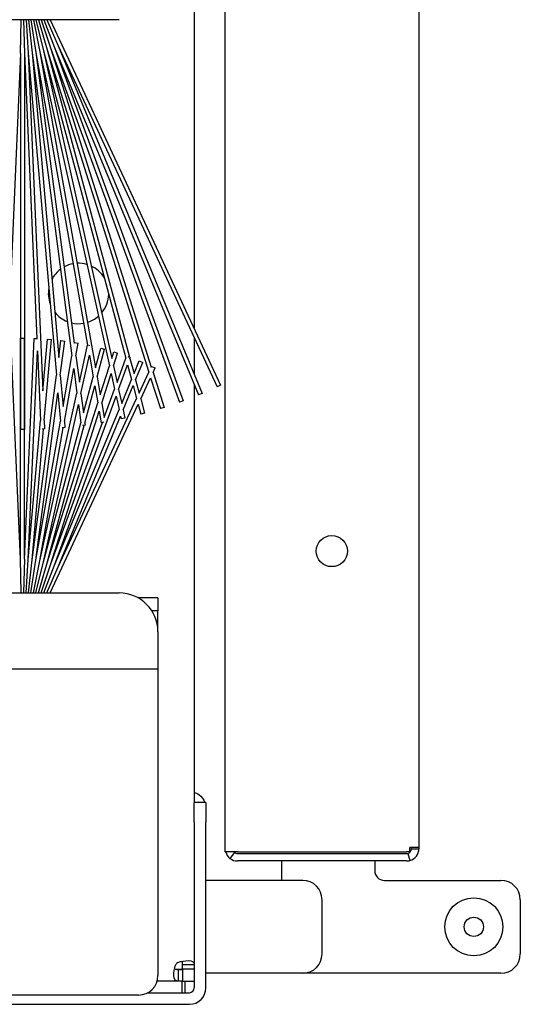
# Model space of a CAD drawing. Units: inches. Extents: x 69 to 215, y 0 to 176.
# Drawn here: x 153 to 156, y 150 to 157 of the extents above; entities that cross this region are included whole.
import ezdxf

# ---------------------------------------------------------------- set-up
doc = ezdxf.new("R2010")
doc.units = ezdxf.units.IN
doc.header["$LTSCALE"] = 8
doc.header["$MEASUREMENT"] = 0

msp = doc.modelspace()

# ---------------------------------------------------------------- linework, layer by layer
for p, q in [((155.2193, 174.1852), (155.2193, 151.3937)), ((153.9693, 151.3725), (153.9693, 173.7065)), ((153.7693, 170.0386), (153.7693, 154.7506)), ((153.2853, 156.7441), (140.9563, 156.7441)), ((152.6478, 156.5264), (152.6526, 156.7441)), ((152.6681, 156.7441), (152.6728, 156.5264)), ((152.6836, 156.7441), (152.6978, 156.5275)), ((152.6992, 156.7441), (152.7227, 156.5297)), ((152.715, 156.7441), (152.7475, 156.533)), ((152.731, 156.7441), (152.7721, 156.5373)), ((152.7472, 156.7441), (152.7965, 156.5427)), ((152.7638, 156.7441), (152.8206, 156.5492)), ((152.7809, 156.7441), (152.8445, 156.5567)), ((152.7984, 156.7441), (152.868, 156.5653)), ((152.8166, 156.7441), (152.8911, 156.5748)), ((152.8397, 156.7441), (153.9395, 154.3857)), ((152.6478, 156.5264), (152.5675, 154.6868)), ((152.6478, 156.5264), (152.6478, 154.0993)), ((152.6728, 156.5264), (152.7531, 154.6868)), ((152.6728, 156.5264), (152.6728, 154.0993)), ((152.6978, 156.5275), (152.8795, 154.45)), ((152.6978, 156.5275), (152.7929, 154.3483)), ((152.7227, 156.5297), (152.9801, 154.5745)), ((152.7227, 156.5297), (152.8946, 154.5645)), ((152.7475, 156.533), (153.0807, 154.643)), ((152.7475, 156.533), (152.9945, 154.6564)), ((152.7721, 156.5373), (153.2215, 154.5103)), ((152.7721, 156.5373), (153.1318, 154.497)), ((152.7965, 156.5427), (153.3279, 154.5596)), ((152.7965, 156.5427), (153.2365, 154.558)), ((152.8206, 156.5492), (153.4765, 154.4689)), ((152.8206, 156.5492), (153.3522, 154.5655)), ((152.8445, 156.5567), (153.6746, 154.2759)), ((152.8445, 156.5567), (153.4922, 154.5025)), ((152.868, 156.5653), (153.7968, 154.3229)), ((152.868, 156.5653), (153.6981, 154.2845)), ((152.8911, 156.5748), (153.9168, 154.3751)), ((152.8911, 156.5748), (153.8199, 154.3324)), ((152.6478, 153.2618), (152.5856, 154.6876)), ((152.6478, 154.6889), (152.6728, 154.6889)), ((152.6478, 153.2618), (152.6478, 154.6889)), ((152.6728, 153.2618), (152.6728, 154.6889)), ((152.6728, 153.2618), (152.7351, 154.6876)), ((152.7351, 154.6876), (152.7566, 154.6866)), ((152.7929, 154.3483), (152.8222, 154.6824)), ((152.8013, 154.1569), (152.8471, 154.6802)), ((152.8222, 154.6824), (152.8471, 154.6802)), ((152.8946, 154.5645), (152.909, 154.6735)), ((152.909, 154.6735), (152.9337, 154.6702)), ((153.7693, 154.6915), (153.7693, 154.4546)), ((152.9047, 154.4494), (152.9337, 154.6702)), ((152.9945, 154.6564), (152.9953, 154.6607)), ((152.9953, 154.6607), (153.0199, 154.6564)), ((153.0054, 154.574), (153.0199, 154.6564)), ((153.0277, 154.4041), (153.0807, 154.643)), ((153.087, 154.6429), (153.0934, 154.6415)), ((153.1318, 154.497), (153.1659, 154.624)), ((153.1421, 154.4388), (153.19, 154.6176)), ((153.1659, 154.624), (153.19, 154.6176)), ((152.6978, 153.2607), (152.7566, 154.6075)), ((152.7566, 154.6075), (152.7762, 154.1575)), ((152.9224, 154.2472), (152.9801, 154.5745)), ((153.0054, 154.574), (153.0277, 154.4041)), ((153.0373, 154.3316), (153.0921, 154.5787)), ((153.0921, 154.5787), (153.1165, 154.4399)), ((153.2365, 154.558), (153.2498, 154.6001)), ((153.2473, 154.5092), (153.2736, 154.5926)), ((153.2498, 154.6001), (153.2736, 154.5926)), ((153.2709, 154.403), (153.3279, 154.5596)), ((153.3414, 154.5694), (153.3561, 154.5641)), ((153.3541, 154.5585), (153.3561, 154.5641)), ((153.3541, 154.5585), (153.3804, 154.4601)), ((152.9308, 154.151), (152.9909, 154.4921)), ((152.9909, 154.4921), (153.0119, 154.3327)), ((153.1625, 154.3232), (153.2215, 154.5103)), ((153.2473, 154.5092), (153.2709, 154.403)), ((153.2809, 154.3576), (153.3391, 154.5175)), ((153.3391, 154.5175), (153.3647, 154.4222)), ((153.3804, 154.4601), (153.4141, 154.5415)), ((153.391, 154.4204), (153.4372, 154.5319)), ((153.4141, 154.5415), (153.4372, 154.5319)), ((153.4922, 154.5025), (153.4942, 154.5068)), ((153.4942, 154.5068), (153.5169, 154.4963)), ((153.5033, 154.4672), (153.5169, 154.4963)), ((152.7227, 153.2585), (152.8795, 154.45)), ((152.9047, 154.4494), (152.9224, 154.2472)), ((153.0538, 154.2059), (153.1165, 154.4399)), ((153.1421, 154.4388), (153.1625, 154.3232)), ((153.1719, 154.2699), (153.2323, 154.4615)), ((153.2323, 154.4615), (153.2549, 154.3593)), ((153.3008, 154.2679), (153.3647, 154.4222)), ((153.391, 154.4204), (153.414, 154.3348)), ((153.414, 154.3348), (153.4765, 154.4689)), ((153.4241, 154.2972), (153.4877, 154.4337)), ((153.4877, 154.4337), (153.5505, 154.2344)), ((153.5033, 154.4672), (153.5743, 154.2419)), ((153.0624, 154.1411), (153.1268, 154.3817)), ((153.1268, 154.3817), (153.1462, 154.2716)), ((153.1884, 154.1764), (153.2549, 154.3593)), ((153.2809, 154.3576), (153.3008, 154.2679)), ((153.3102, 154.2254), (153.3753, 154.3825)), ((153.3753, 154.3825), (153.3975, 154.2996)), ((153.7693, 154.3893), (153.7693, 151.69)), ((153.9395, 154.3857), (153.9168, 154.3751)), ((152.7475, 153.2553), (152.8896, 154.3349)), ((152.7721, 153.2509), (153.0119, 154.3327)), ((152.868, 153.223), (153.265, 154.3138)), ((152.8896, 154.3349), (152.9056, 154.1521)), ((152.8911, 153.2134), (153.3975, 154.2996)), ((153.0373, 154.3316), (153.0538, 154.2059)), ((153.265, 154.3138), (153.2841, 154.2277)), ((153.4241, 154.2972), (153.4488, 154.2048)), ((153.8199, 154.3324), (153.7968, 154.3229)), ((152.7965, 153.2455), (153.0215, 154.2603)), ((152.8206, 153.2391), (153.1462, 154.2716)), ((152.8397, 153.0441), (153.4076, 154.262)), ((152.868, 153.223), (153.2841, 154.2277)), ((153.0215, 154.2603), (153.0369, 154.1428)), ((153.1719, 154.2699), (153.1884, 154.1764)), ((153.4076, 154.262), (153.4247, 154.1983)), ((153.5743, 154.2419), (153.5505, 154.2344)), ((153.6981, 154.2845), (153.6746, 154.2759)), ((152.8445, 153.2315), (153.1556, 154.2183)), ((152.8911, 153.2134), (153.2936, 154.1851)), ((153.1556, 154.2183), (153.1689, 154.1427)), ((153.2936, 154.1851), (153.2974, 154.1677)), ((153.3218, 154.1731), (153.2974, 154.1677)), ((153.3102, 154.2254), (153.3218, 154.1731)), ((153.4488, 154.2048), (153.4247, 154.1983)), ((152.6978, 153.2607), (152.7762, 154.1575)), ((152.7227, 153.2585), (152.7965, 154.1024)), ((152.7475, 153.2553), (152.9056, 154.1521)), ((152.7721, 153.2509), (152.9237, 154.1109)), ((152.8036, 154.1027), (152.7876, 154.102)), ((152.7965, 153.2455), (153.0369, 154.1428)), ((152.8013, 154.1569), (152.8036, 154.1027)), ((152.8206, 153.2391), (153.0582, 154.1258)), ((152.8445, 153.2315), (153.1766, 154.1441)), ((152.9342, 154.1118), (152.9164, 154.1102)), ((152.9308, 154.151), (152.9342, 154.1118)), ((153.0643, 154.1266), (153.0485, 154.1245)), ((153.0624, 154.1411), (153.0643, 154.1266)), ((153.1857, 154.1457), (153.1689, 154.1427)), ((152.6728, 154.0993), (152.6478, 154.0993)), ((152.6526, 153.0441), (152.6478, 153.2618)), ((152.6728, 153.2618), (152.6681, 153.0441)), ((152.6836, 153.0441), (152.6978, 153.2607)), ((152.6992, 153.0441), (152.7227, 153.2585)), ((152.715, 153.0441), (152.7475, 153.2553)), ((152.731, 153.0441), (152.7721, 153.2509)), ((152.7472, 153.0441), (152.7965, 153.2455)), ((152.7638, 153.0441), (152.8206, 153.2391)), ((152.7809, 153.0441), (152.8445, 153.2315)), ((152.7984, 153.0441), (152.868, 153.223)), ((152.8166, 153.0441), (152.8911, 153.2134)), ((140.9563, 153.0441), (153.2853, 153.0441)), ((153.5353, 153.0135), (153.4052, 153.0135)), ((153.5353, 153.0135), (153.5353, 152.9289)), ((153.5353, 152.9289), (153.4958, 152.9289)), ((153.5353, 152.7941), (153.5353, 152.9289)), ((153.5353, 152.7941), (153.5353, 152.6202)), ((153.5353, 152.6202), (153.5353, 152.5529)), ((153.5353, 152.5529), (139.8459, 152.5529)), ((153.5353, 152.5529), (153.5353, 150.5745)), ((153.8443, 151.6915), (153.7693, 151.6915)), ((153.7693, 151.5665), (153.7693, 151.69)), ((153.8443, 151.6915), (153.8443, 151.5665)), ((153.7693, 151.5665), (153.7693, 150.4957)), ((153.8443, 150.4957), (153.8443, 151.5665)), ((154.0486, 151.3725), (153.9693, 151.3725)), ((154.0294, 151.369), (154, 151.3311)), ((154.0486, 151.3725), (155.1401, 151.3725)), ((155.1619, 151.3725), (155.1401, 151.3725)), ((155.2193, 151.4025), (155.1619, 151.4025)), ((155.1619, 151.3725), (155.1619, 151.4025)), ((155.1692, 151.3825), (155.1619, 151.3825)), ((155.1713, 151.3937), (155.1713, 151.4025)), ((155.1713, 151.3937), (155.1713, 151.3937)), ((155.1713, 151.3937), (155.1875, 151.3937)), ((155.1875, 151.3937), (155.2193, 151.3937)), ((155.2193, 151.4025), (155.2193, 151.3937)), ((155.2193, 151.3937), (155.2193, 151.3937)), ((155.2193, 151.3937), (155.2193, 151.3937)), ((154.0486, 151.3625), (155.1401, 151.3625)), ((155.1401, 151.3145), (154.0486, 151.3145)), ((154.3343, 151.1895), (154.3343, 151.3145)), ((154.9343, 151.3145), (154.9343, 151.252)), ((155.1487, 151.3637), (155.1619, 151.3175)), ((154.4693, 151.1895), (153.8443, 151.1895)), ((154.9968, 151.1895), (155.7493, 151.1895)), ((154.5943, 150.7145), (154.5943, 151.0645)), ((155.8743, 151.0645), (155.8743, 150.7145)), ((153.6516, 150.6152), (153.6631, 150.6152)), ((153.6631, 150.6152), (153.6943, 150.6152)), ((153.6648, 150.6145), (153.6936, 150.6145)), ((153.6648, 150.6145), (153.6648, 150.5893)), ((153.6936, 150.6145), (153.6936, 150.5395)), ((153.6943, 150.6152), (153.6943, 150.644)), ((153.7194, 150.644), (153.6943, 150.644)), ((153.7693, 150.6152), (153.6943, 150.6152)), ((153.7693, 150.644), (153.7194, 150.644)), ((153.6648, 150.5893), (153.6648, 150.5395)), ((154.4693, 150.5895), (153.8443, 150.5895)), ((155.7493, 150.5895), (154.4693, 150.5895)), ((153.6903, 150.5395), (153.5303, 150.5395)), ((153.6903, 150.4645), (153.6903, 150.5395)), ((153.6936, 150.5395), (153.6903, 150.5395)), ((153.6936, 150.5395), (153.7693, 150.5395)), ((153.7103, 150.4645), (153.7103, 150.5395)), ((153.4103, 150.4495), (124.2853, 150.4495)), ((153.4697, 150.4645), (153.7381, 150.4645)), ((150.9093, 150.3895), (153.7381, 150.3895))]:
    msp.add_line(p, q)
for centre, radius in [((154.6573, 153.3145), 0.1005), ((155.5743, 150.8895), 0.1875), ((155.5743, 150.8895), 0.0625)]:
    msp.add_circle(centre, radius)
for centre, radius, start, end in [((153.0223, 154.977), 0.195, 126.44839, 151.78967), ((153.0223, 154.977), 0.195, 100.13597, 118.34349), ((153.0223, 154.977), 0.195, 73.86959, 92.7712), ((153.0223, 154.977), 0.195, 31.33074, 65.10093), ((153.0223, 154.977), 0.195, 169.76817, 200.23183), ((153.0223, 154.977), 0.195, 319.89907, 358.66926), ((153.0223, 154.977), 0.195, 218.21033, 248.55161), ((153.0223, 154.977), 0.195, 287.2288, 311.13041), ((153.0223, 154.977), 0.195, 256.65651, 279.86403), ((153.2853, 152.7941), 0.25, 0, 90), ((154.0486, 151.3937), 0.0793, 195.55342, 232.24835), ((154.0486, 151.3937), 0.0313, 222.84324, 232.24835), ((154.0486, 151.3937), 0.0312, 232.24835, 270), ((155.1401, 151.3937), 0.0313, 286.00659, 0), ((155.1401, 151.3937), 0.0792, 286.00659, 0), ((154.0486, 151.3937), 0.0793, 232.24835, 270), ((155.1401, 151.3937), 0.0312, 270, 286.00659), ((155.1401, 151.3937), 0.0793, 270, 286.00659), ((154.9968, 151.252), 0.0625, 180, 270), ((154.4693, 151.0645), 0.125, 0, 90), ((155.7493, 151.0645), 0.125, 0, 90), ((154.4693, 150.7145), 0.125, 270, 0), ((155.7493, 150.7145), 0.125, 270, 0), ((153.6999, 150.6089), 0.0625, 126.11529, 143.88471), ((153.4103, 150.5745), 0.125, 270, 0), ((153.7381, 150.4957), 0.1063, 270, 0), ((153.7381, 150.4957), 0.0312, 270, 0)]:
    msp.add_arc(centre, radius, start, end)
for points, knots in [([(153.7695, 151.7575), (153.7796, 151.7544), (153.7902, 151.7496), (153.8003, 151.7423), (153.8172, 151.7301), (153.8309, 151.7111), (153.8382, 151.6914)], [2.5184596, 2.5184596, 2.5184596, 2.5184596, 2.8490957, 2.8490957, 2.8490957, 3.4035456, 3.4035456, 3.4035456, 3.4035456]), ([(153.6631, 150.6594), (153.6846, 150.6677), (153.7118, 150.672), (153.7321, 150.6713), (153.7535, 150.6706), (153.7651, 150.6643), (153.7681, 150.6539), (153.769, 150.6509), (153.7693, 150.6476), (153.7693, 150.644)], [2.511262, 2.511262, 2.511262, 2.511262, 3.190135, 3.190135, 3.190135, 3.907216, 3.907216, 3.907216, 4.116137, 4.116137, 4.116137, 4.116137]), ([(153.6648, 150.5395), (153.6524, 150.5395), (153.6432, 150.5441), (153.6394, 150.5604), (153.6358, 150.5758), (153.6371, 150.6013), (153.643, 150.6252), (153.6448, 150.6323), (153.6469, 150.6393), (153.6494, 150.6457)], [0.596252, 0.596252, 0.596252, 0.596252, 1.31646, 1.31646, 1.31646, 1.99761, 1.99761, 1.99761, 2.201127, 2.201127, 2.201127, 2.201127])]:
    msp.add_open_spline(points, degree=3, knots=knots)
for points in [[(153.6415, 150.6186), (153.6461, 150.6154), (153.6543, 150.6145), (153.6648, 150.6145)], [(153.6943, 150.644), (153.6943, 150.6545), (153.693, 150.6626), (153.6898, 150.6671)]]:
    msp.add_open_spline(points, degree=3)

doc.saveas('drawing.dxf')
